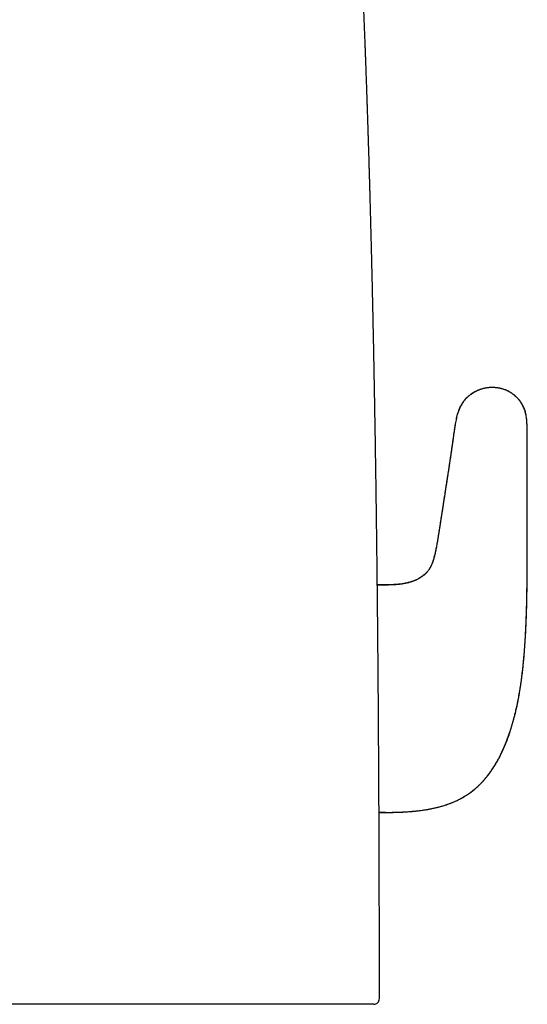
# Model space of a CAD drawing. Units: millimetres. Extents: x 8 to 594, y 12 to 694.
# Drawn here: x 311 to 347, y 401 to 471 of the extents above; entities that cross this region are included whole.
import ezdxf

# ---------------------------------------------------------------- set-up
doc = ezdxf.new("R2010")
doc.units = ezdxf.units.MM

msp = doc.modelspace()

# ---------------------------------------------------------------- linework, layer by layer
at = {"color": 7, "linetype": 'Continuous', "lineweight": 30}
for p, q in [((344.968, 444.629), (344.87, 444.636)), ((337.186, 430.731), (336.601, 430.731)), ((337.186, 430.722), (336.601, 430.722)), ((336.721, 414.703), (337.186, 414.703)), ((336.721, 414.693), (337.186, 414.693)), ((337.186, 414.696), (337.468, 414.697))]:
    msp.add_line(p, q, dxfattribs=at)
msp.add_arc((336.349, 401.567), 0.4, 269.99997, 0.01228, dxfattribs=at)
for points, knots in [([(336.749, 401.568), (336.749, 401.726), (336.749, 402.172), (336.749, 402.904), (336.748, 403.761), (336.747, 404.607), (336.746, 405.445), (336.745, 406.322), (336.744, 407.238), (336.742, 408.191), (336.74, 409.132), (336.737, 410.067), (336.734, 410.996), (336.731, 411.919), (336.728, 412.831), (336.725, 413.73), (336.721, 414.618), (336.717, 415.493), (336.713, 416.358), (336.709, 417.211), (336.704, 418.052), (336.699, 418.883), (336.694, 419.703), (336.689, 420.511), (336.684, 421.309), (336.678, 422.122), (336.672, 422.949), (336.666, 423.791), (336.659, 424.619), (336.652, 425.436), (336.646, 426.217), (336.639, 426.962), (336.632, 427.673), (336.626, 428.375), (336.619, 429.067), (336.612, 429.749), (336.605, 430.422), (336.597, 431.108), (336.589, 431.805), (336.581, 432.514), (336.573, 433.212), (336.565, 433.899), (336.556, 434.575), (336.548, 435.242), (336.539, 435.898), (336.53, 436.544), (336.521, 437.179), (336.512, 437.801), (336.504, 438.41), (336.495, 439.006), (336.486, 439.592), (336.476, 440.203), (336.466, 440.837), (336.456, 441.493), (336.445, 442.136), (336.434, 442.768), (336.424, 443.388), (336.413, 443.996), (336.402, 444.576), (336.392, 445.129), (336.382, 445.656), (336.373, 446.174), (336.363, 446.682), (336.353, 447.181), (336.343, 447.671), (336.333, 448.152), (336.324, 448.624), (336.314, 449.088), (336.304, 449.542), (336.295, 449.988), (336.285, 450.451), (336.274, 450.929), (336.263, 451.422), (336.252, 451.904), (336.241, 452.377), (336.23, 452.842), (336.219, 453.298), (336.208, 453.742), (336.198, 454.176), (336.187, 454.596), (336.177, 455.003), (336.167, 455.397), (336.157, 455.78), (336.147, 456.156), (336.138, 456.524), (336.128, 456.885), (336.119, 457.235), (336.109, 457.574), (336.1, 457.904), (336.091, 458.224), (336.082, 458.547), (336.073, 458.872), (336.064, 459.199), (336.055, 459.514), (336.046, 459.816), (336.037, 460.105), (336.029, 460.38), (336.022, 460.642), (336.014, 460.892), (336.007, 461.133), (336, 461.364), (335.993, 461.585), (335.986, 461.795), (335.98, 461.993), (335.974, 462.179), (335.969, 462.355), (335.964, 462.506), (335.96, 462.635), (335.957, 462.744), (335.953, 462.846), (335.95, 462.943), (335.947, 463.037), (335.944, 463.14), (335.94, 463.255), (335.936, 463.385), (335.931, 463.524), (335.926, 463.68), (335.921, 463.852), (335.915, 464.043), (335.908, 464.244), (335.902, 464.407), (335.898, 464.528), (335.896, 464.602), (335.893, 464.677), (335.891, 464.747), (335.889, 464.81), (335.887, 464.864), (335.886, 464.908), (335.884, 464.944), (335.883, 464.97), (335.883, 464.989), (335.882, 465.005), (335.882, 465.026), (335.881, 465.055), (335.879, 465.094), (335.878, 465.14), (335.876, 465.196), (335.873, 465.263), (335.871, 465.341), (335.868, 465.427), (335.865, 465.523), (335.861, 465.628), (335.857, 465.75), (335.852, 465.889), (335.846, 466.047), (335.84, 466.217), (335.834, 466.394), (335.828, 466.576), (335.821, 466.764), (335.814, 466.961), (335.806, 467.168), (335.799, 467.385), (335.79, 467.612), (335.781, 467.856), (335.772, 468.12), (335.761, 468.402), (335.75, 468.696), (335.738, 469.001), (335.726, 469.317), (335.714, 469.644), (335.7, 469.982), (335.687, 470.328), (335.673, 470.679), (335.654, 471.14), (335.631, 471.706), (335.604, 472.353), (335.578, 472.969), (335.553, 473.555), (335.528, 474.131), (335.503, 474.698), (335.478, 475.253), (335.453, 475.795), (335.428, 476.325), (335.403, 476.846), (335.378, 477.373), (335.352, 477.904), (335.325, 478.441), (335.299, 478.968), (335.272, 479.486), (335.246, 479.992), (335.22, 480.485), (335.194, 480.968), (335.169, 481.441), (335.144, 481.89), (335.121, 482.316), (335.098, 482.718), (335.076, 483.113), (335.053, 483.503), (335.031, 483.886), (335.009, 484.264), (334.986, 484.639), (334.961, 485.061), (334.932, 485.534), (334.9, 486.06), (334.866, 486.597), (334.831, 487.145), (334.795, 487.703), (334.758, 488.26), (334.721, 488.815), (334.683, 489.368), (334.644, 489.928), (334.604, 490.496), (334.563, 491.071), (334.52, 491.652), (334.485, 492.119), (334.459, 492.467), (334.442, 492.693), (334.425, 492.912), (334.408, 493.136), (334.39, 493.366), (334.372, 493.599), (334.355, 493.823), (334.338, 494.037), (334.321, 494.242), (334.308, 494.406), (334.298, 494.531), (334.291, 494.62), (334.284, 494.706), (334.277, 494.79), (334.271, 494.869), (334.265, 494.94), (334.26, 495.003), (334.256, 495.057), (334.252, 495.101), (334.249, 495.135), (334.247, 495.164), (334.244, 495.199), (334.24, 495.245), (334.235, 495.306), (334.229, 495.377), (334.222, 495.46), (334.215, 495.554), (334.206, 495.659), (334.196, 495.775), (334.186, 495.901), (334.174, 496.039), (334.162, 496.187), (334.148, 496.343), (334.13, 496.558), (334.107, 496.83), (334.076, 497.179), (334.043, 497.555), (334.007, 497.958), (333.966, 498.413), (333.92, 498.923), (333.867, 499.489), (333.813, 500.063), (333.755, 500.665), (333.693, 501.296), (333.627, 501.954), (333.558, 502.619), (333.488, 503.289), (333.416, 503.96), (333.329, 504.76), (333.225, 505.686), (333.103, 506.738), (332.971, 507.836), (332.829, 508.978), (332.676, 510.164), (332.562, 511.018), (332.491, 511.541), (332.465, 511.731), (332.44, 511.912), (332.416, 512.084), (332.393, 512.246), (332.372, 512.399), (332.352, 512.541), (332.333, 512.676), (332.314, 512.807), (332.296, 512.934), (332.279, 513.057), (332.263, 513.169), (332.248, 513.27), (332.235, 513.361), (332.223, 513.442), (332.213, 513.513), (332.204, 513.573), (332.197, 513.623), (332.192, 513.66), (332.188, 513.685), (332.186, 513.702), (332.184, 513.716), (332.181, 513.732), (332.178, 513.755), (332.173, 513.788), (332.165, 513.844), (332.153, 513.924), (332.138, 514.029), (332.121, 514.146), (332.102, 514.275), (332.081, 514.416), (332.058, 514.568), (332.034, 514.73), (332.008, 514.904), (331.98, 515.088), (331.95, 515.285), (331.919, 515.491), (331.886, 515.703), (331.847, 515.955), (331.803, 516.243), (331.747, 516.601), (331.686, 516.987), (331.62, 517.4), (331.555, 517.801), (331.492, 518.19), (331.43, 518.568), (331.366, 518.957), (331.298, 519.362), (331.227, 519.789), (331.154, 520.222), (331.082, 520.641), (331.012, 521.047), (330.96, 521.349), (330.923, 521.563), (330.902, 521.685), (330.882, 521.801), (330.863, 521.908), (330.845, 522.008), (330.829, 522.101), (330.814, 522.185), (330.801, 522.26), (330.79, 522.324), (330.781, 522.377), (330.774, 522.416), (330.769, 522.443), (330.765, 522.465), (330.76, 522.492), (330.754, 522.527), (330.747, 522.571), (330.737, 522.623), (330.727, 522.684), (330.714, 522.754), (330.7, 522.833), (330.685, 522.921), (330.667, 523.021), (330.648, 523.131), (330.627, 523.25), (330.604, 523.379), (330.579, 523.517), (330.553, 523.661), (330.527, 523.811), (330.499, 523.967), (330.47, 524.131), (330.439, 524.304), (330.405, 524.492), (330.368, 524.696), (330.329, 524.917), (330.287, 525.149), (330.243, 525.391), (330.198, 525.642), (330.157, 525.869), (330.131, 526.011), (330.121, 526.067)], [0, 0, 0, 0, 0.003791, 0.010702, 0.017538, 0.024301, 0.030992, 0.03761, 0.045319, 0.052929, 0.060443, 0.06786, 0.075332, 0.082706, 0.089983, 0.097165, 0.104253, 0.111248, 0.118151, 0.124963, 0.131684, 0.138317, 0.144862, 0.15132, 0.157692, 0.163979, 0.170798, 0.177516, 0.184136, 0.190657, 0.197082, 0.202839, 0.208519, 0.214121, 0.219647, 0.225097, 0.230473, 0.235775, 0.241523, 0.247183, 0.252758, 0.258247, 0.263651, 0.268973, 0.274212, 0.27937, 0.284448, 0.289446, 0.294279, 0.299037, 0.303721, 0.308332, 0.313671, 0.318911, 0.324053, 0.329099, 0.33405, 0.338907, 0.343671, 0.347957, 0.352167, 0.356302, 0.360363, 0.36435, 0.368265, 0.372107, 0.375878, 0.37958, 0.383211, 0.386774, 0.390268, 0.3943, 0.39824, 0.402089, 0.405847, 0.409582, 0.413226, 0.416779, 0.420243, 0.423619, 0.42685, 0.429998, 0.433064, 0.436048, 0.43901, 0.441889, 0.444685, 0.447401, 0.450036, 0.452591, 0.455067, 0.45778, 0.460393, 0.462908, 0.465325, 0.467645, 0.46983, 0.471924, 0.473926, 0.475839, 0.477697, 0.479464, 0.481138, 0.482721, 0.484214, 0.485616, 0.486929, 0.487846, 0.488713, 0.489533, 0.490303, 0.491033, 0.491796, 0.492763, 0.493802, 0.494913, 0.496096, 0.497527, 0.499049, 0.500663, 0.502366, 0.502954, 0.503551, 0.504159, 0.504736, 0.505239, 0.505669, 0.506026, 0.50631, 0.506521, 0.50666, 0.50677, 0.506905, 0.507158, 0.507468, 0.507838, 0.508265, 0.508813, 0.509435, 0.510128, 0.510895, 0.511733, 0.512644, 0.513809, 0.515073, 0.516435, 0.517896, 0.519313, 0.52081, 0.522388, 0.524044, 0.525779, 0.527592, 0.529482, 0.53165, 0.533909, 0.536259, 0.538699, 0.541227, 0.543842, 0.546544, 0.54933, 0.552159, 0.554963, 0.560395, 0.56573, 0.570497, 0.575185, 0.579797, 0.584334, 0.588795, 0.593106, 0.597347, 0.60152, 0.605625, 0.609998, 0.614295, 0.618515, 0.622662, 0.626735, 0.630665, 0.634526, 0.63832, 0.642048, 0.645321, 0.648543, 0.651714, 0.654835, 0.657906, 0.660929, 0.663917, 0.666948, 0.671072, 0.67529, 0.679597, 0.683991, 0.688469, 0.693027, 0.697396, 0.701831, 0.70633, 0.710889, 0.715507, 0.72017, 0.724885, 0.726746, 0.728561, 0.730319, 0.73202, 0.733973, 0.735849, 0.737647, 0.73937, 0.741017, 0.74259, 0.743319, 0.744031, 0.744726, 0.745404, 0.746053, 0.746626, 0.74712, 0.747571, 0.747927, 0.748188, 0.748387, 0.748633, 0.749028, 0.749514, 0.75009, 0.750755, 0.75151, 0.752355, 0.753287, 0.754305, 0.75541, 0.756601, 0.757876, 0.759188, 0.761794, 0.764436, 0.767629, 0.770871, 0.77416, 0.778638, 0.783195, 0.787828, 0.792533, 0.797767, 0.803079, 0.808464, 0.813889, 0.819317, 0.824746, 0.833276, 0.841801, 0.850316, 0.859976, 0.869615, 0.879231, 0.88084, 0.88239, 0.883866, 0.885267, 0.886595, 0.887829, 0.888994, 0.89009, 0.891118, 0.892204, 0.893203, 0.894117, 0.894945, 0.895689, 0.896348, 0.896923, 0.897414, 0.897823, 0.898148, 0.898319, 0.898453, 0.898551, 0.89866, 0.89885, 0.899119, 0.899468, 0.900222, 0.901078, 0.902034, 0.903092, 0.904248, 0.90548, 0.906807, 0.908227, 0.90974, 0.911345, 0.91304, 0.9148, 0.916542, 0.919234, 0.92187, 0.925348, 0.928729, 0.932015, 0.935207, 0.938309, 0.941322, 0.944794, 0.948303, 0.951855, 0.955451, 0.958651, 0.961886, 0.962909, 0.963929, 0.964887, 0.96577, 0.966577, 0.967362, 0.96806, 0.968672, 0.969197, 0.969637, 0.96999, 0.970161, 0.970315, 0.970531, 0.970818, 0.971178, 0.97161, 0.972113, 0.972688, 0.973335, 0.974053, 0.97488, 0.975785, 0.976768, 0.977828, 0.978965, 0.980179, 0.981394, 0.982678, 0.984029, 0.985448, 0.986935, 0.988675, 0.990499, 0.992407, 0.994399, 0.996475, 0.998636, 1, 1, 1, 1]), ([(337.186, 414.696), (337.28, 414.696), (337.465, 414.696), (337.737, 414.701), (337.999, 414.707), (338.253, 414.717), (338.499, 414.729), (338.736, 414.744), (338.972, 414.762), (339.208, 414.783), (339.442, 414.808), (339.667, 414.835), (339.884, 414.866), (340.1, 414.9), (340.316, 414.939), (340.53, 414.982), (340.736, 415.028), (340.933, 415.076), (341.121, 415.128), (341.302, 415.181), (341.475, 415.237), (341.648, 415.298), (341.821, 415.364), (341.993, 415.434), (342.157, 415.507), (342.312, 415.581), (342.474, 415.665), (342.642, 415.757), (342.813, 415.859), (342.967, 415.959), (343.106, 416.054), (343.231, 416.146), (343.35, 416.237), (343.464, 416.33), (343.576, 416.426), (343.707, 416.545), (343.857, 416.688), (344.022, 416.86), (344.185, 417.042), (344.345, 417.236), (344.501, 417.439), (344.653, 417.652), (344.801, 417.875), (344.946, 418.109), (345.074, 418.332), (345.186, 418.54), (345.282, 418.726), (345.371, 418.911), (345.455, 419.091), (345.532, 419.266), (345.604, 419.435), (345.672, 419.602), (345.736, 419.768), (345.797, 419.929), (345.852, 420.082), (345.902, 420.224), (345.945, 420.352), (345.982, 420.466), (346.014, 420.566), (346.043, 420.656), (346.068, 420.738), (346.092, 420.818), (346.118, 420.902), (346.145, 420.995), (346.174, 421.097), (346.205, 421.209), (346.239, 421.331), (346.273, 421.461), (346.308, 421.6), (346.345, 421.748), (346.382, 421.904), (346.419, 422.069), (346.458, 422.244), (346.496, 422.428), (346.535, 422.62), (346.573, 422.821), (346.611, 423.031), (346.649, 423.251), (346.686, 423.482), (346.723, 423.726), (346.759, 423.982), (346.795, 424.249), (346.829, 424.527), (346.862, 424.815), (346.893, 425.111), (346.923, 425.417), (346.951, 425.733), (346.978, 426.062), (347.004, 426.404), (347.027, 426.758), (347.049, 427.122), (347.069, 427.495), (347.087, 427.877), (347.104, 428.268), (347.119, 428.703), (347.133, 429.177), (347.145, 429.686), (347.154, 430.19), (347.161, 430.687), (347.166, 431.142), (347.168, 431.554), (347.17, 431.925), (347.171, 432.288), (347.172, 432.643), (347.172, 432.99), (347.172, 433.328), (347.172, 433.656), (347.172, 433.974), (347.173, 434.283), (347.173, 434.581), (347.173, 434.868), (347.173, 435.145), (347.174, 435.413), (347.174, 435.684), (347.174, 435.958), (347.175, 436.233), (347.175, 436.498), (347.175, 436.753), (347.176, 436.998), (347.176, 437.234), (347.176, 437.461), (347.177, 437.682), (347.177, 437.897), (347.177, 438.106), (347.177, 438.306), (347.177, 438.497), (347.177, 438.68), (347.177, 438.855), (347.177, 439.029), (347.177, 439.208), (347.177, 439.398), (347.176, 439.596), (347.176, 439.819), (347.175, 440.064), (347.173, 440.329), (347.172, 440.58), (347.171, 440.818), (347.169, 441.045), (347.168, 441.274), (347.168, 441.511), (347.167, 441.758), (347.162, 441.975), (347.153, 442.16), (347.142, 442.31), (347.127, 442.461), (347.106, 442.614), (347.078, 442.767), (347.041, 442.919), (346.995, 443.069), (346.939, 443.216), (346.882, 443.339), (346.827, 443.442), (346.777, 443.525), (346.724, 443.606), (346.667, 443.684), (346.612, 443.754), (346.56, 443.814), (346.512, 443.866), (346.466, 443.914), (346.421, 443.958), (346.375, 444), (346.329, 444.041), (346.278, 444.084), (346.225, 444.127), (346.165, 444.173), (346.098, 444.221), (346.024, 444.27), (345.941, 444.32), (345.842, 444.375), (345.728, 444.431), (345.605, 444.482), (345.489, 444.523), (345.38, 444.555), (345.282, 444.579), (345.193, 444.598), (345.109, 444.612), (345.043, 444.621), (344.995, 444.626), (344.964, 444.63), (344.927, 444.633), (344.891, 444.636), (344.866, 444.637), (344.857, 444.638)], [0, 0, 0, 0, 0.007586, 0.014917, 0.022001, 0.028849, 0.035469, 0.041869, 0.048059, 0.054633, 0.060972, 0.067086, 0.072986, 0.07868, 0.084805, 0.090698, 0.096371, 0.101836, 0.107103, 0.112183, 0.117086, 0.121819, 0.127022, 0.132029, 0.13685, 0.141494, 0.14597, 0.151591, 0.156953, 0.162067, 0.166432, 0.170613, 0.174615, 0.178541, 0.182518, 0.18655, 0.192825, 0.199254, 0.205849, 0.212621, 0.219583, 0.226617, 0.233856, 0.241312, 0.248995, 0.254731, 0.260487, 0.266059, 0.271437, 0.276612, 0.281575, 0.286318, 0.291272, 0.295941, 0.300316, 0.304387, 0.308146, 0.311238, 0.314069, 0.316637, 0.318937, 0.320968, 0.323416, 0.326028, 0.328824, 0.332025, 0.335444, 0.339084, 0.34295, 0.347046, 0.351378, 0.355949, 0.360766, 0.365833, 0.371157, 0.376641, 0.382385, 0.388393, 0.394672, 0.401351, 0.408321, 0.415585, 0.423143, 0.430996, 0.438995, 0.447276, 0.455836, 0.464671, 0.473964, 0.48353, 0.493361, 0.503446, 0.513772, 0.524325, 0.535087, 0.548939, 0.562691, 0.57629, 0.589698, 0.60288, 0.613054, 0.62305, 0.632848, 0.642431, 0.651783, 0.660885, 0.669726, 0.678308, 0.686634, 0.69471, 0.702402, 0.709861, 0.717091, 0.724096, 0.731788, 0.739202, 0.746343, 0.753217, 0.75983, 0.766188, 0.772297, 0.778164, 0.784056, 0.789696, 0.795089, 0.800243, 0.805164, 0.80986, 0.814377, 0.819242, 0.824392, 0.829744, 0.835215, 0.842436, 0.849599, 0.856621, 0.862761, 0.868835, 0.874971, 0.881351, 0.888009, 0.894907, 0.898917, 0.902981, 0.907094, 0.911249, 0.915444, 0.91968, 0.92391, 0.928133, 0.932378, 0.934948, 0.937545, 0.940176, 0.942833, 0.945375, 0.947379, 0.94928, 0.951077, 0.952768, 0.954384, 0.956157, 0.957847, 0.959704, 0.961735, 0.96395, 0.966358, 0.968968, 0.971777, 0.975635, 0.979258, 0.982627, 0.985719, 0.988514, 0.990856, 0.993151, 0.995461, 0.996241, 0.997052, 0.998035, 0.999215, 1, 1, 1, 1]), ([(344.54, 444.638), (344.501, 444.636), (344.421, 444.63), (344.303, 444.614), (344.187, 444.594), (344.074, 444.568), (343.972, 444.54), (343.88, 444.51), (343.799, 444.481), (343.721, 444.45), (343.65, 444.418), (343.587, 444.388), (343.534, 444.361), (343.488, 444.336), (343.45, 444.315), (343.42, 444.297), (343.396, 444.282), (343.379, 444.272), (343.369, 444.265), (343.362, 444.261), (343.356, 444.258), (343.344, 444.251), (343.325, 444.239), (343.296, 444.22), (343.257, 444.194), (343.209, 444.161), (343.153, 444.121), (343.095, 444.077), (343.037, 444.03), (342.98, 443.982), (342.923, 443.93), (342.86, 443.869), (342.796, 443.802), (342.734, 443.731), (342.681, 443.666), (342.637, 443.605), (342.599, 443.551), (342.567, 443.502), (342.525, 443.433), (342.472, 443.339), (342.408, 443.208), (342.348, 443.064), (342.291, 442.905), (342.24, 442.737), (342.194, 442.56), (342.152, 442.375), (342.115, 442.183), (342.082, 441.989), (342.051, 441.791), (342.025, 441.615), (342.004, 441.46), (341.985, 441.328), (341.967, 441.193), (341.947, 441.056), (341.927, 440.912), (341.908, 440.775), (341.889, 440.645), (341.871, 440.52), (341.852, 440.389), (341.832, 440.25), (341.81, 440.103), (341.787, 439.948), (341.763, 439.783), (341.738, 439.614), (341.712, 439.442), (341.685, 439.266), (341.657, 439.081), (341.628, 438.887), (341.597, 438.684), (341.565, 438.474), (341.527, 438.224), (341.482, 437.934), (341.431, 437.605), (341.38, 437.271), (341.328, 436.936), (341.276, 436.603), (341.226, 436.275), (341.179, 435.977), (341.138, 435.71), (341.101, 435.475), (341.066, 435.248), (341.032, 435.031), (341, 434.825), (340.969, 434.63), (340.94, 434.444), (340.912, 434.269), (340.885, 434.103), (340.859, 433.946), (340.834, 433.798), (340.808, 433.644), (340.78, 433.485), (340.75, 433.324), (340.719, 433.17), (340.689, 433.024), (340.658, 432.885), (340.626, 432.756), (340.595, 432.636), (340.561, 432.52), (340.526, 432.407), (340.488, 432.298), (340.448, 432.196), (340.406, 432.099), (340.363, 432.009), (340.316, 431.924), (340.267, 431.842), (340.211, 431.76), (340.148, 431.677), (340.076, 431.595), (339.992, 431.51), (339.896, 431.425), (339.788, 431.342), (339.693, 431.277), (339.615, 431.227), (339.554, 431.19), (339.487, 431.152), (339.413, 431.113), (339.339, 431.077), (339.266, 431.045), (339.196, 431.015), (339.119, 430.986), (339.036, 430.956), (338.945, 430.927), (338.846, 430.899), (338.738, 430.871), (338.631, 430.847), (338.526, 430.827), (338.425, 430.809), (338.316, 430.792), (338.2, 430.777), (338.076, 430.763), (337.946, 430.751), (337.81, 430.741), (337.667, 430.733), (337.516, 430.727), (337.354, 430.723), (337.244, 430.722), (337.186, 430.722)], [0, 0, 0, 0, 0.006569, 0.013557, 0.020143, 0.026653, 0.033227, 0.038201, 0.043212, 0.048188, 0.052715, 0.056738, 0.060266, 0.063311, 0.06588, 0.06798, 0.069617, 0.070795, 0.071518, 0.071764, 0.072129, 0.07273, 0.074069, 0.075928, 0.078615, 0.081925, 0.085834, 0.090314, 0.094212, 0.09842, 0.102923, 0.107378, 0.113318, 0.118662, 0.123445, 0.127695, 0.131435, 0.134686, 0.137513, 0.145164, 0.152982, 0.162126, 0.171609, 0.181492, 0.191811, 0.202613, 0.213638, 0.224796, 0.236073, 0.24745, 0.254945, 0.262473, 0.270086, 0.277897, 0.286017, 0.294556, 0.301298, 0.308379, 0.315841, 0.323726, 0.332075, 0.340927, 0.350322, 0.360298, 0.369782, 0.379791, 0.39035, 0.401449, 0.41303, 0.42503, 0.437387, 0.455771, 0.474599, 0.493699, 0.512901, 0.532005, 0.550764, 0.569026, 0.582937, 0.596395, 0.609342, 0.621724, 0.633492, 0.644643, 0.655207, 0.665193, 0.674653, 0.683615, 0.692106, 0.700152, 0.710056, 0.719292, 0.727911, 0.736518, 0.744529, 0.752, 0.758981, 0.765521, 0.772478, 0.778988, 0.785103, 0.790897, 0.796831, 0.801994, 0.807361, 0.812948, 0.818789, 0.824932, 0.831432, 0.838913, 0.846578, 0.854505, 0.858355, 0.862307, 0.866589, 0.871293, 0.87647, 0.880467, 0.884758, 0.889371, 0.89434, 0.899701, 0.905494, 0.911765, 0.918566, 0.924022, 0.929829, 0.936016, 0.94261, 0.949642, 0.957147, 0.964686, 0.972707, 0.981243, 0.990328, 1, 1, 1, 1]), ([(337.186, 414.693), (337.306, 414.694), (337.543, 414.695), (337.894, 414.702), (338.235, 414.713), (338.567, 414.73), (338.89, 414.752), (339.205, 414.78), (339.52, 414.814), (339.837, 414.856), (340.154, 414.906), (340.461, 414.964), (340.759, 415.03), (341.043, 415.102), (341.313, 415.181), (341.571, 415.267), (341.821, 415.36), (342.063, 415.461), (342.298, 415.571), (342.526, 415.689), (342.748, 415.816), (342.962, 415.952), (343.171, 416.097), (343.373, 416.252), (343.569, 416.416), (343.759, 416.59), (343.944, 416.774), (344.123, 416.968), (344.296, 417.171), (344.464, 417.385), (344.627, 417.608), (344.784, 417.84), (344.935, 418.082), (345.081, 418.333), (345.222, 418.593), (345.357, 418.863), (345.487, 419.141), (345.611, 419.426), (345.729, 419.719), (345.841, 420.018), (345.948, 420.326), (346.05, 420.642), (346.147, 420.966), (346.237, 421.291), (346.321, 421.617), (346.399, 421.944), (346.472, 422.278), (346.541, 422.619), (346.608, 422.98), (346.673, 423.362), (346.734, 423.765), (346.791, 424.176), (346.842, 424.594), (346.888, 425.017), (346.93, 425.445), (346.968, 425.878), (347.008, 426.402), (347.048, 427.016), (347.085, 427.721), (347.114, 428.425), (347.136, 429.125), (347.15, 429.74), (347.159, 430.269), (347.165, 430.712), (347.169, 431.148), (347.172, 431.577), (347.174, 431.997), (347.175, 432.388), (347.175, 432.752), (347.175, 433.086), (347.175, 433.413), (347.175, 433.73), (347.176, 434.036), (347.176, 434.332), (347.176, 434.618), (347.176, 434.895), (347.176, 435.181), (347.177, 435.473), (347.177, 435.772), (347.177, 436.061), (347.178, 436.338), (347.178, 436.605), (347.178, 436.862), (347.179, 437.109), (347.179, 437.346), (347.179, 437.574), (347.18, 437.792), (347.18, 438.002), (347.18, 438.214), (347.18, 438.427), (347.18, 438.641), (347.18, 438.844), (347.18, 439.041), (347.18, 439.234), (347.18, 439.421), (347.179, 439.598), (347.179, 439.763), (347.178, 439.919), (347.178, 440.074), (347.177, 440.228), (347.176, 440.38), (347.175, 440.523), (347.174, 440.665), (347.173, 440.808), (347.173, 440.952), (347.172, 441.09), (347.171, 441.224), (347.171, 441.356), (347.171, 441.509), (347.17, 441.683), (347.167, 441.877), (347.161, 442.068), (347.15, 442.255), (347.133, 442.438), (347.109, 442.617), (347.078, 442.779), (347.042, 442.925), (347.001, 443.056), (346.954, 443.184), (346.899, 443.308), (346.837, 443.429), (346.766, 443.548), (346.686, 443.663), (346.597, 443.775), (346.499, 443.885), (346.397, 443.985), (346.293, 444.077), (346.188, 444.16), (346.076, 444.24), (345.956, 444.316), (345.827, 444.386), (345.703, 444.444), (345.583, 444.491), (345.47, 444.529), (345.377, 444.557), (345.321, 444.569), (345.305, 444.573)], [0, 0, 0, 0, 0.009827, 0.019397, 0.028717, 0.037795, 0.046638, 0.055254, 0.063653, 0.072651, 0.081411, 0.089946, 0.098271, 0.106403, 0.113943, 0.12134, 0.128613, 0.13578, 0.142857, 0.149866, 0.156826, 0.163758, 0.170683, 0.177622, 0.184598, 0.19163, 0.19874, 0.20594, 0.213239, 0.220648, 0.228176, 0.23583, 0.243618, 0.251547, 0.259623, 0.26785, 0.276235, 0.28478, 0.293346, 0.302073, 0.310967, 0.320028, 0.329259, 0.338661, 0.347685, 0.356863, 0.366196, 0.375686, 0.385332, 0.396282, 0.407426, 0.418754, 0.430246, 0.441882, 0.453642, 0.465505, 0.477451, 0.496681, 0.515978, 0.535252, 0.554412, 0.573367, 0.585623, 0.597725, 0.609647, 0.621362, 0.632846, 0.644071, 0.653446, 0.662596, 0.671505, 0.680165, 0.688579, 0.696608, 0.704407, 0.71198, 0.719331, 0.727798, 0.735962, 0.743828, 0.751404, 0.758696, 0.765709, 0.772451, 0.778927, 0.785143, 0.791107, 0.796823, 0.802299, 0.808453, 0.814292, 0.819825, 0.825064, 0.830498, 0.835607, 0.840411, 0.844929, 0.849181, 0.853187, 0.857616, 0.861761, 0.865654, 0.869325, 0.873452, 0.877364, 0.881114, 0.884756, 0.888344, 0.891902, 0.89729, 0.902598, 0.907815, 0.912934, 0.917952, 0.922867, 0.927687, 0.93146, 0.935193, 0.938904, 0.942609, 0.94633, 0.950087, 0.953903, 0.957801, 0.961805, 0.965939, 0.969498, 0.97316, 0.976926, 0.980799, 0.984784, 0.988891, 0.992059, 0.995309, 0.998647, 1, 1, 1, 1]), ([(343.924, 444.524), (343.91, 444.52), (343.847, 444.501), (343.739, 444.459), (343.601, 444.4), (343.471, 444.333), (343.347, 444.262), (343.23, 444.186), (343.121, 444.106), (343.012, 444.018), (342.906, 443.922), (342.804, 443.817), (342.711, 443.708), (342.627, 443.597), (342.545, 443.473), (342.466, 443.334), (342.393, 443.181), (342.329, 443.023), (342.271, 442.852), (342.218, 442.669), (342.171, 442.474), (342.129, 442.272), (342.092, 442.066), (342.058, 441.855), (342.026, 441.64), (341.995, 441.421), (341.97, 441.235), (341.948, 441.082), (341.931, 440.962), (341.913, 440.836), (341.895, 440.704), (341.875, 440.564), (341.853, 440.415), (341.832, 440.269), (341.811, 440.125), (341.79, 439.984), (341.768, 439.835), (341.744, 439.678), (341.719, 439.51), (341.693, 439.333), (341.664, 439.141), (341.632, 438.934), (341.599, 438.713), (341.563, 438.482), (341.526, 438.242), (341.489, 437.995), (341.442, 437.692), (341.387, 437.334), (341.323, 436.923), (341.265, 436.546), (341.212, 436.205), (341.165, 435.904), (341.119, 435.61), (341.078, 435.344), (341.041, 435.107), (341.008, 434.899), (340.977, 434.7), (340.945, 434.501), (340.914, 434.303), (340.882, 434.107), (340.852, 433.921), (340.822, 433.745), (340.793, 433.578), (340.764, 433.42), (340.736, 433.27), (340.705, 433.117), (340.672, 432.961), (340.635, 432.805), (340.597, 432.658), (340.558, 432.521), (340.517, 432.39), (340.471, 432.264), (340.422, 432.143), (340.369, 432.03), (340.312, 431.924), (340.25, 431.825), (340.179, 431.725), (340.097, 431.625), (340.001, 431.526), (339.895, 431.433), (339.78, 431.344), (339.666, 431.267), (339.558, 431.2), (339.455, 431.143), (339.344, 431.088), (339.234, 431.039), (339.123, 430.996), (339.015, 430.958), (338.899, 430.922), (338.774, 430.889), (338.639, 430.858), (338.494, 430.829), (338.339, 430.804), (338.174, 430.782), (338.011, 430.765), (337.851, 430.752), (337.696, 430.743), (337.534, 430.736), (337.363, 430.732), (337.246, 430.732), (337.186, 430.731)], [0, 0, 0, 0, 0.002575, 0.011535, 0.0203, 0.028869, 0.037236, 0.045392, 0.053323, 0.061012, 0.069909, 0.078494, 0.086832, 0.094985, 0.103011, 0.112946, 0.122861, 0.13284, 0.14295, 0.154489, 0.166277, 0.178318, 0.190606, 0.20313, 0.215871, 0.228812, 0.241992, 0.248836, 0.255922, 0.263324, 0.271113, 0.279364, 0.288149, 0.297542, 0.305397, 0.313707, 0.322509, 0.331837, 0.341728, 0.352216, 0.363338, 0.375817, 0.388964, 0.4027, 0.416943, 0.431613, 0.44663, 0.470734, 0.495183, 0.519663, 0.537857, 0.555762, 0.573245, 0.590175, 0.603003, 0.615345, 0.62716, 0.63846, 0.650697, 0.662317, 0.673346, 0.683809, 0.693734, 0.703146, 0.712072, 0.720539, 0.730573, 0.739979, 0.748814, 0.757134, 0.765, 0.773024, 0.78065, 0.787941, 0.794963, 0.801784, 0.808479, 0.816449, 0.824474, 0.832681, 0.841192, 0.850121, 0.856679, 0.863547, 0.870784, 0.878454, 0.884828, 0.891547, 0.898645, 0.906159, 0.914277, 0.922905, 0.932083, 0.941853, 0.952255, 0.960896, 0.969972, 0.979502, 0.989505, 1, 1, 1, 1]), ([(344.546, 444.639), (344.537, 444.638), (344.5, 444.636), (344.463, 444.633), (344.435, 444.63), (344.434, 444.63)], [0, 0, 0, 0, 0.248181, 0.97069, 1, 1, 1, 1]), ([(344.688, 444.643), (344.645, 444.642), (344.586, 444.642), (344.528, 444.637), (344.513, 444.636)], [0, 0, 0, 0, 0.742616, 1, 1, 1, 1]), ([(344.67, 444.643), (344.645, 444.642), (344.612, 444.642), (344.579, 444.64), (344.57, 444.64)], [0, 0, 0, 0, 0.732108, 1, 1, 1, 1]), ([(344.857, 444.637), (344.848, 444.638), (344.792, 444.642), (344.736, 444.643), (344.688, 444.643)], [0, 0, 0, 0, 0.147949, 1, 1, 1, 1]), ([(336.348, 401.168), (336.349, 401.168), (336.35, 401.168), (336.344, 401.168), (336.331, 401.168), (336.308, 401.168), (336.277, 401.168), (336.237, 401.168), (336.189, 401.168), (336.133, 401.168), (336.068, 401.168), (335.995, 401.168), (335.913, 401.168), (335.821, 401.168), (335.718, 401.168), (335.603, 401.168), (335.479, 401.168), (335.345, 401.168), (335.205, 401.168), (335.06, 401.168), (334.911, 401.168), (334.753, 401.168), (334.588, 401.168), (334.415, 401.168), (334.234, 401.168), (334.044, 401.168), (333.847, 401.168), (333.641, 401.168), (333.428, 401.168), (333.206, 401.168), (332.975, 401.168), (332.736, 401.168), (332.49, 401.168), (332.235, 401.168), (331.971, 401.168), (331.698, 401.168), (331.417, 401.168), (331.129, 401.168), (330.813, 401.168), (330.468, 401.168), (330.092, 401.168), (329.705, 401.168), (329.335, 401.168), (328.982, 401.168), (328.649, 401.168), (328.31, 401.168), (327.965, 401.168), (327.61, 401.168), (327.246, 401.168), (326.872, 401.168), (326.492, 401.168), (326.107, 401.168), (325.714, 401.168), (325.315, 401.168), (324.908, 401.168), (324.497, 401.168), (324.079, 401.168), (323.662, 401.168), (323.245, 401.168), (322.829, 401.168), (322.408, 401.168), (321.982, 401.168), (321.551, 401.168), (321.115, 401.168), (320.673, 401.168), (320.228, 401.168), (319.778, 401.168), (319.325, 401.168), (318.868, 401.168), (318.409, 401.168), (317.946, 401.168), (317.48, 401.168), (316.999, 401.168), (316.503, 401.168), (315.992, 401.168), (315.478, 401.168), (314.961, 401.168), (314.422, 401.168), (313.86, 401.168), (313.276, 401.168), (312.69, 401.168), (312.099, 401.168), (311.505, 401.168), (310.907, 401.168), (310.307, 401.168), (309.906, 401.168), (309.706, 401.168)], [0, 0, 0, 0, 0.0021, 0.013541, 0.025061, 0.036583, 0.048107, 0.059629, 0.071149, 0.08263, 0.094113, 0.105597, 0.11708, 0.12856, 0.140881, 0.153204, 0.165528, 0.177852, 0.190172, 0.201588, 0.213006, 0.224425, 0.235843, 0.247259, 0.258754, 0.270251, 0.281749, 0.293247, 0.304742, 0.316379, 0.328018, 0.339659, 0.351298, 0.362935, 0.37478, 0.386627, 0.398475, 0.410323, 0.422167, 0.436446, 0.450727, 0.465009, 0.479287, 0.490788, 0.502291, 0.513794, 0.525297, 0.536797, 0.548625, 0.560455, 0.572286, 0.584116, 0.595944, 0.607859, 0.619776, 0.631695, 0.643612, 0.655527, 0.666989, 0.678453, 0.689918, 0.701383, 0.712845, 0.724387, 0.735932, 0.747478, 0.759023, 0.770565, 0.782068, 0.793573, 0.805078, 0.816583, 0.828085, 0.840437, 0.852792, 0.865148, 0.877503, 0.889855, 0.903579, 0.917305, 0.931031, 0.944754, 0.958564, 0.972377, 0.98619, 1, 1, 1, 1])]:
    msp.add_open_spline(points, degree=3, knots=knots, dxfattribs=at)

doc.saveas('drawing.dxf')
